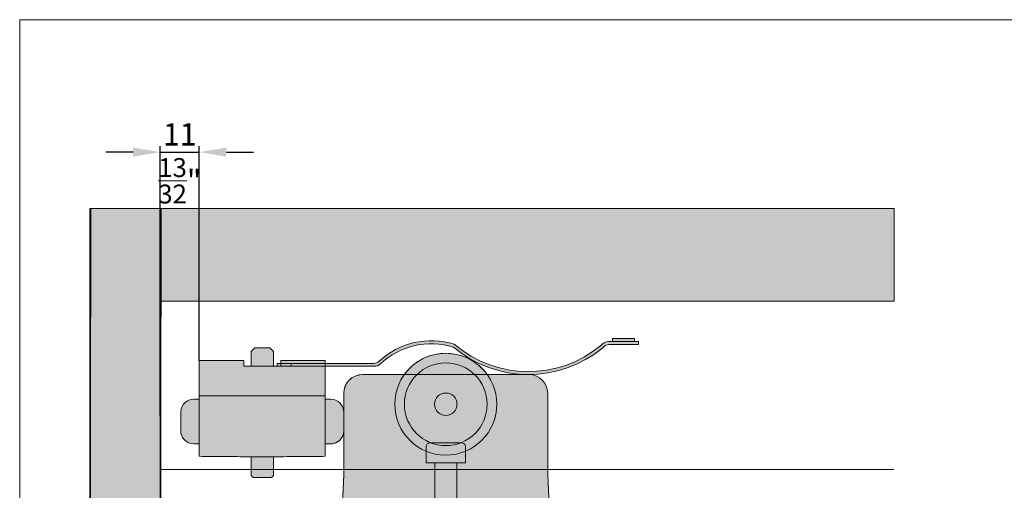
# Model space of a CAD drawing. Extents: x -323 to 2949207770, y -52725400545 to 517.
# Drawn here: x 733 to 999, y 390 to 517 of the extents above; entities that cross this region are included whole.
import ezdxf

# ---------------------------------------------------------------- set-up
doc = ezdxf.new("R2010")
doc.units = 0
doc.header["$MEASUREMENT"] = 0
doc.header["$PDSIZE"] = -2
doc.linetypes.add('VERDECKT', pattern=[0.375, 0.25, -0.125])
doc.layers.get('0').update_dxf_attribs({"linetype": 'CONTINUOUS'})
doc.layers.get('DEFPOINTS').update_dxf_attribs({"color": 251, "linetype": 'CONTINUOUS', "lineweight": 15})
for name, color, linetype, lineweight in [('BEM MM', 7, 'CONTINUOUS', 0), ('BEM MM+INCH', 7, 'CONTINUOUS', 0), ('BESCHLAG', 7, 'CONTINUOUS', 15), ('HOLZ + GLAS', 3, 'CONTINUOUS', 15), ('PROSPEKT-EINFÄRBUNG', 8, 'CONTINUOUS', 15), ('SCHIENEN + PROFILE', 1, 'CONTINUOUS', 15)]:
    doc.layers.add(name, color=color, linetype=linetype, lineweight=lineweight)
doc.styles.add('Kat_Unternehmensebene', font='HelveticaNeueLTCom-LtCn.ttf', dxfattribs={"height": 6})
doc.dimstyles.new('hawa-mm$0', dxfattribs={"dimscale": 1.33, "dimtxt": 6, "dimasz": 5.5, "dimexe": 1.199999999999999, "dimexo": 0, "dimgap": 1.35, "dimtad": 1, "dimdec": 1, "dimdsep": 46, "dimtxsty": 'Kat_Unternehmensebene', "dimcen": 1.5, "dimclrd": 7, "dimclre": 7, "dimclrt": 7, "dimadec": 0, "dimazin": 0, "dimtfac": 0.75, "dimtdec": 1, "dimtix": 1, "dimtmove": 1, "dimatfit": 3, "dimfxl": 1, "dimtolj": 1, "dimarcsym": 0})
doc.dimstyles.new('hawa-mm+inch$0', dxfattribs={"dimtxt": 6, "dimasz": 7.332999999999999, "dimexe": 1.199999999999999, "dimexo": 0, "dimgap": 1.75, "dimtad": 2, "dimdec": 1, "dimdsep": 46, "dimtxsty": 'Kat_Unternehmensebene', "dimcen": 1.5, "dimclrd": 7, "dimclre": 7, "dimclrt": 7, "dimadec": 0, "dimazin": 0, "dimtfac": 0.75, "dimtdec": 1, "dimtix": 1, "dimtmove": 1, "dimatfit": 3, "dimfxl": 1, "dimtolj": 1, "dimarcsym": 0})

# ---------------------------------------------------------------- blocks, each defined once
blk = doc.blocks.new('155 3152 071')
for p, q in [((-40.49999999998658, 49.99631977655781), (4.500000000013642, 49.9963197765569)), ((-45.49999999998749, 23.04259129214688), (-45.49999999998658, 44.99631977655781)), ((9.500000000013642, 44.99631977655599), (9.500000000012506, 23.04259129214484)), ((-23.31837567296134, 30.59631977655772), (-23.31837567296134, 26.19631977655672)), ((-13.8363248653925, 31.59631977655681), (-22.16367513458135, 31.59631977655772)), ((-12.68162432701342, 26.19631977655672), (-12.68162432701342, 30.59631977655681)), ((-23.31837567297134, 26.1963197765549), (-22.8853629710793, 26.1963197765549)), ((-22.88536297106952, 26.19631977655672), (-22.01933756728431, 26.19631977655672)), ((-21.5863248654025, 26.1963197765549), (-22.01933756729431, 26.1963197765549)), ((-21.5863248653925, 26.19631977655672), (-14.41367513458135, 26.19631977655672)), ((-20.9749999999874, 26.19631977655672), (-20.9749999999874, 10.79631977655685)), ((-15.02499999998736, 10.79631977655685), (-15.02499999998736, 26.19631977655672)), ((-13.98066243269932, 26.1963197765549), (-14.41367513459249, 26.1963197765549)), ((-13.98066243268931, 26.19631977655672), (-13.11463702890546, 26.19631977655672)), ((-13.11463702891547, 26.1963197765549), (-12.68162432702343, 26.1963197765549)), ((-46.74786009224749, -3.957458216240183), (-45.50213990772817, 22.95009776935694)), ((9.502139907753644, 22.9500977693549), (10.74786009227046, -3.95745821624223)), ((-23.31837567296134, 10.79631977655776), (-23.31837567296247, 1.296319776557766)), ((-22.8853629710793, 10.79631977655481), (-23.31837567297134, 10.79631977655481)), ((-22.01933756728545, 10.79631977655776), (-22.88536297106952, 10.79631977655776)), ((-22.01933756729431, 10.79631977655481), (-21.5863248654025, 10.79631977655481)), ((-14.41367513458249, 10.79631977655685), (-21.5863248653925, 10.79631977655685)), ((-14.41367513459249, 10.79631977655481), (-13.98066243270045, 10.79631977655481)), ((-13.11463702890546, 10.79631977655685), (-13.98066243269045, 10.79631977655685)), ((-12.68162432702343, 10.79631977655481), (-13.11463702891547, 10.79631977655481)), ((-12.68162432701433, 1.296319776556856), (-12.68162432701342, 10.79631977655685)), ((-39.52499999998827, -2.503680223442188), (-39.52499999998804, 4.496319776557811)), ((-32.47499999998809, 4.496319776557811), (-32.47499999998832, -2.503680223442188)), ((-3.524999999988494, -2.503680223443097), (-3.524999999988494, 4.496319776556902)), ((3.525000000011459, 4.496319776556902), (3.525000000011459, -2.503680223443097)), ((-22.1636751345834, 0.2963197765577661), (-13.83632486539341, 0.2963197765568566)), ((-46.74999999999045, -69.00368022344219), (-46.7499999999884, -4.04995173903012)), ((10.75000000001159, -4.049951739032167), (10.75000000000955, -69.00368022344401)), ((-12.7539865308695, -28.50081040730425), (-11.19149522985845, -26.80023571985316)), ((-12.06249130100832, -30.70425491089713), (-12.7539865308695, -28.50081040730425)), ((-11.19149522985845, -26.80023571985316), (-8.937508698988495, -27.30310553599406)), ((-8.937508698988495, -27.30310553599406), (-8.24601346912732, -29.50655003958718)), ((-9.80850477013746, -31.20712472703826), (-12.06249130100832, -30.70425491089713)), ((-8.24601346912732, -29.50655003958718), (-9.80850477013746, -31.20712472703826)), ((-39.52499999999032, -62.50368022344218), (-39.52499999999009, -55.50368022344219)), ((-32.47499999998991, -55.50368022344219), (-32.47499999999013, -62.50368022344218)), ((-3.524999999990313, -62.5036802234431), (-3.524999999990313, -55.5036802234431)), ((3.52500000000964, -55.5036802234431), (3.52500000000964, -62.5036802234431)), ((5.750000000009549, -74.00368022344308), (-41.74999999999068, -74.00368022344219))]:
    blk.add_line(p, q)
at = {"lineweight": 15}
for centre, radius in [((-17.99999999999636, 41.99631977655485), 13.75), ((-17.9999999999975, 41.99631977655485), 11.16159647637096), ((-17.99999999999841, -29.00368022344514), 12.47500000000002)]:
    blk.add_circle(centre, radius, dxfattribs=at)
for centre, radius in [((-17.9999999999975, 41.99631977655485), 3.024999999999999), ((-17.9999999999975, 5.79631977655481), 1.84375), ((-22.94999999999845, -29.00368022344514), 6.95000000000007), ((-22.94999999999845, -29.00368022344514), 4.000000000000009), ((-10.49999999999841, -29.00368022344514), 4.999999999999849)]:
    blk.add_circle(centre, radius)
for centre, radius, start, end in [((-17.9999999999975, 41.99631977655485), 13.7499999999999, 35.57852573245467, 144.42147426754), ((-40.49999999999681, 44.99631977655485), 5, 90, 180), ((4.500000000002501, 44.99631977655371), 5, 0, 90), ((-47.49999999999864, 23.04259129214393), 2.000000000001429, 357.34931031658, 0), ((11.50000000000364, 23.04259129214279), 2.00000000000133, 180, 182.65068968342), ((-35.9999999999975, 4.496319776554855), 3.524999999999999, 0, 180), ((2.5011e-12, 4.496319776553946), 3.524999999999999, 0, 180), ((-35.99999999999773, -2.503680223445144), 3.524999999999999, 180, 0), ((2.5011e-12, -2.503680223446053), 3.524999999999999, 180, 0), ((-44.74999999999613, -4.049951739033076), 2.000000000001449, 177.34931031658, 180), ((8.750000000000455, -4.049951739033986), 2.000000000001549, 0, 2.650689683420014), ((-13.20926935930333, -19.20368022344519), 3.649999999999999, 31.14129905450985, 211.1412990545098), ((-17.99999999999841, -29.00368022344514), 12.475, 38.05520075521573, 80.1945719649161), ((-29.42847094261242, -29.00368022344514), 22.6, 9.412890921197093, 31.14129905450985), ((-29.42847094261242, -29.00368022344514), 15.3, 11.60194511314531, 31.14129905450985), ((-11.1499999999985, -34.00368022344514), 3.649999999999999, 164.7012359683547, 344.7012359683547), ((-29.42847094261038, -29.00368022344606), 15.2999999999977, 344.7012359683547, 348.3980548868483), ((-29.42847094261447, -29.00368022344514), 22.600000000002, 344.7012359683547, 350.5871090788029), ((-35.99999999999864, -55.50368022344514), 3.524999999999999, 0, 180), ((1.5916e-12, -55.50368022344605), 3.524999999999999, 0, 180), ((-35.99999999999864, -62.50368022344514), 3.524999999999999, 180, 0), ((1.5916e-12, -62.50368022344606), 3.524999999999999, 180, 0), ((-41.74999999999886, -69.00368022344514), 5, 180, 270), ((5.750000000001591, -69.00368022344605), 5, 270, 0)]:
    blk.add_arc(centre, radius, start, end)
for centre, major_axis, ratio, start_param, end_param in [((-22.1636751345925, 30.59631977655499), (-1.15470053837925, 1.92e-14), 0.866025403784439, 4.7123889803847, 6.2831853071796), ((-13.8363248654025, 30.59631977655499), (1.15470053837925, -1.89e-14), 0.8660254037844378, 1.89e-14, 1.570796326794909), ((-22.1636751345925, 1.29631977655481), (-1.15470053837925, 1.87e-14), 0.866025403784439, 1.87e-14, 1.570796326794909), ((-13.8363248654025, 1.29631977655481), (1.15470053837925, -1.97e-14), 0.866025403784439, 4.7123889803847, 6.2831853071796)]:
    blk.add_ellipse(centre, major_axis=major_axis, ratio=ratio, start_param=start_param, end_param=end_param)
for points in [[(-22.94999999999845, -26.65097787649711), (-23.96875000000637, -27.23915346323918), (-24.98749999999836, -27.82732904997124)], [(-24.98749999999836, -27.82732904997124), (-24.98749999999836, -29.00368022345424), (-24.98749999999836, -30.18003139691928)], [(-20.91249999999854, -27.82732904997124), (-21.93125000000646, -27.23915346323019), (-22.94999999999845, -26.65097787649711)], [(-20.91249999999854, -30.18003139691928), (-20.91249999999854, -29.00368022343628), (-20.91249999999854, -27.82732904997124)], [(-24.98749999999836, -30.18003139691928), (-23.96874999999045, -30.76820698366123), (-22.94999999999845, -31.35638257039318)], [(-22.94999999999845, -31.35638257039318), (-21.93124999999032, -30.76820698365111), (-20.91249999999854, -30.18003139691928)]]:
    blk.add_rational_spline(points, [1.07341289520264, 1.23947048187256, 1.07341289520264], degree=2)
at = {"layer": 'DEFPOINTS'}
for p, q in [((-36.3756984355241, 0), (-35.6243015644759, 0)), ((-36, 0.3756984355241002), (-36, -0.3756984355241002)), ((-0.3756984355241002, 0), (0.3756984355241002, 0)), ((0, 0.3756984355241002), (0, -0.3756984355241002)), ((-36.3756984355241, -60.00368022343946), (-35.6243015644759, -60.00368022343946)), ((-36, -59.62798178791536), (-36, -60.37937865896356)), ((-0.3756984355241002, -60.00368022343946), (0.3756984355241002, -60.00368022343946)), ((0, -59.62798178791536), (0, -60.37937865896356))]:
    blk.add_line(p, q, dxfattribs=at)
blk = doc.blocks.new('155 3153 071')
for p, q in [((-19, 25.89999999999964), (-20, 24.89999999999964)), ((-20, 20.89999999999964), (-20, 24.89999999999964)), ((-15, 25.89999999999964), (-19, 25.89999999999964)), ((-15, 25.89999999999964), (-14, 24.89999999999964)), ((-14, 20.89999999999964), (-14, 24.89999999999964)), ((-34, 21.99999999999977), (-34, 22.49999999999977)), ((-22, 22.49999999999977), (-34, 22.49999999999977)), ((-34, 4.999999999999772), (-34, 21.99999999999977)), ((-22, 22.49999999999977), (-22, 21.99999999999977)), ((-22, 20.89999999999964), (-22, 21.99999999999977)), ((0, 22.49999999999977), (-12, 22.49999999999977)), ((-12, 21.99999999999977), (-12, 22.49999999999977)), ((-12, 21.99999999999977), (-12, 20.89999999999964)), ((0, 22.49999999999977), (0, 21.99999999999977)), ((0, 21.99999999999977), (0, 4.999999999999772)), ((-17, 20.89999999999964), (-22, 20.89999999999964)), ((-12, 20.89999999999964), (-17, 20.89999999999964)), ((-34, 11.99999999999977), (-35.5, 11.99999999999977)), ((1.5, 11.99999999999977), (0, 11.99999999999977)), ((5, 7.016529690272705), (5, 8.499999999999773)), ((-34, 4.012102129991717), (-34, 4.999999999999772)), ((-34, 4.012102129991717), (-34, 2)), ((0, 4.999999999999772), (0, 4.012102129991717)), ((0, 2), (0, 4.012102129991717)), ((-35.5, 1.137e-13), (-34, 1.137e-13)), ((-34, 2), (-34, 0)), ((-34, 0), (-34, -0.6016146898551824)), ((0, 0), (0, 2)), ((0, -0.6016146898551824), (0, 0)), ((0, 0), (1.5, 0)), ((-34, -2.388699835253078), (-34, -0.6016146898551824)), ((0, -0.6016146898551824), (0, -2.388699835253078)), ((-20, -8.600000000000023), (-20, -3.5)), ((-14, -8.600000000000023), (-14, -3.5)), ((-19.5, -9.100000000000023), (-20, -8.600000000000023)), ((-14.5, -9.100000000000023), (-19.5, -9.100000000000023)), ((-14.5, -9.100000000000023), (-14, -8.600000000000023))]:
    blk.add_line(p, q)
at = {"lineweight": 15}
for p, q in [((-34, 12.89732130053244), (0, 12.89732130053244)), ((-38.99173562541546, 8.740379537823856), (-39, 3.499999999999772)), ((4.999999999999772, 8.499999999999773), (4.99253168408336, 3.271477712958471)), ((-21.23634185323703, -3.499418024825786), (-12.84010016512934, -3.499407154481104))]:
    blk.add_line(p, q, dxfattribs=at)
for centre, radius, start, end in [((-35.50015503207806, 8.500389178225987), 3.49961082520773, 89.99746180812409, 176.1190179387947), ((1.5, 8.499999999999773), 3.5, 0, 90), ((-35.5, 3.499999999999772), 3.5, 180, 270), ((1.499999999999772, 3.5), 3.500000000000227, 270, 356.2563761656031)]:
    blk.add_arc(centre, radius, start, end)
for points, knots in [([(-34, -2.388699835253078), (-34, -2.518917993740615), (-34, -2.647890966916861), (-34, -2.888818364615417), (-34, -2.998469857706595), (-34, -3.183811588439425), (-34, -3.257729840368028), (-34, -3.335075716838332), (-34, -3.355108276150986), (-34, -3.381953629220333), (-34, -3.388697924808752), (-34, -3.388661612478244)], [0, 0, 0, 0, 0.0390654467046261, 0.0390654467046261, 0.0781280696392059, 0.0781280696392059, 0.117189787328243, 0.117189787328243, 0.137359976768494, 0.137359976768494, 0.157530426979065, 0.157530426979065, 0.157530426979065, 0.157530426979065]), ([(0, -3.388661612478244), (0, -3.388731941020068), (0, -3.363367419759242), (0, -3.264623845579876), (0, -3.192192577764217), (0, -3.009361242938439), (0, -2.900710820424706), (0, -2.719093753704214), (0, -2.654745533758045), (0, -2.522998346505346), (0, -2.455934630442357), (0, -2.388699835253078)], [0, 0, 0, 0, 0.0390654467046261, 0.0390654467046261, 0.0781280696392059, 0.0781280696392059, 0.117189787328243, 0.117189787328243, 0.137359961867332, 0.137359961867332, 0.157530426979065, 0.157530426979065, 0.157530426979065, 0.157530426979065]), ([(-34, -3.388661612478244), (-33.00558341822944, -3.397344451128333), (-32.01116683441365, -3.406027055531922), (-29.85242019623525, -3.424875331201747), (-28.6880901411148, -3.435040915674903), (-27.5237600831972, -3.445206179728188), (-26.48851666655219, -3.454244443936886), (-25.45327324769551, -3.463282454835052), (-23.3829478556222, -3.481356560982021), (-22.34786588240581, -3.490392656309722), (-21.31278390698276, -3.499428498818019)], [-1.26886665821075, -1.26886665821075, -1.26886665821075, -1.26886665821075, -0.9705190062522892, -0.9705190062522892, -0.6211933493614201, -0.6211933493614201, -0.6211933493614201, -0.31059667468071, -0.31059667468071, -4.84387055621e-05, -4.84387055621e-05, -4.84387055621e-05, -4.84387055621e-05]), ([(-21.31278390698276, -3.499428498818019), (-21.30638325682253, -3.49942763763579), (-21.28844120813074, -3.499425233258534), (-21.23399414796018, -3.499417716783682), (-21.20090694643886, -3.499413095128488), (-21.15989983487066, -3.499407154481104)], [-0.210440933704376, -0.210440933704376, -0.210440933704376, -0.210440933704376, -0.155568540096283, -0.155568540096283, -0.109174862504005, -0.109174862504005, -0.109174862504005, -0.109174862504005]), ([(-12.84010016512934, -3.499407154481104), (-12.79909281502296, -3.499413095162935), (-12.76600546727945, -3.499417716837569), (-12.71155861537136, -3.499425233282067), (-12.69361671168917, -3.499427637639996), (-12.68721609301724, -3.499428498818019)], [-0.202285379171371, -0.202285379171371, -0.202285379171371, -0.202285379171371, -0.155891418457031, -0.155891418457031, -0.10101930052042, -0.10101930052042, -0.10101930052042, -0.10101930052042]), ([(-12.68721609301724, -3.499428498818019), (-11.65213411749823, -3.490392656308813), (-10.61705214418612, -3.481356560980202), (-8.546726752178301, -3.463282454833915), (-7.511483333483511, -3.454244443937227), (-6.476239916999929, -3.445206179730007), (-5.311909859049364, -3.435040915676381), (-4.147579803896178, -3.424875331202997), (-1.988833165652067, -3.406027055532604), (-0.994416581803307, -3.397344451128674), (0, -3.388661612478244)], [-1.319796204566959, -1.319796204566959, -1.319796204566959, -1.319796204566959, -1.009247899055479, -1.009247899055479, -0.698651254177094, -0.698651254177094, -0.698651254177094, -0.349325627088547, -0.349325627088547, -0.050977922976017, -0.050977922976017, -0.050977922976017, -0.050977922976017])]:
    blk.add_open_spline(points, degree=3, knots=knots)
blk = doc.blocks.new('155 3190 071')
for p, q in [((85.60894968169373, 6.68706526683843), (88.7120213042374, 6.68706526683843)), ((88.7120213042374, 5.887065266838362), (85.71500170053537, 5.887065266838362)), ((92.66202130423767, 7.487065266838385), (86.66202130423767, 7.487065266838385)), ((86.66202130423767, 7.487065266838385), (86.66202130423767, 6.68706526683843)), ((88.7120213042374, 6.68706526683843), (93.66202130423767, 6.68706526683843)), ((93.66202130423767, 5.887065266838362), (88.7120213042374, 5.887065266838362)), ((92.66202130423767, 7.487065266838385), (92.66202130423767, 6.68706526683843)), ((93.66202130423767, 5.887065266838362), (93.66202130423767, 6.68706526683843)), ((-3.799999999979263, 0.7999999999999546), (-3.799999999979263, 0)), ((-3.799999999979263, 0.7999999999999546), (-1.799999999979263, 0.7999999999999546)), ((-1.799999999979263, 0), (-3.799999999979263, 0)), ((-1.799999999979263, 0.7999999999999546), (22.30000000002042, 0.7999999999999546)), ((22.37658742856888, 0), (-1.799999999979263, 0))]:
    blk.add_line(p, q)
for centre, radius, start, end in [((37.77054664310436, -13.76020756853836), 20.6627804834605, 72.42055939875696, 133.1717313935355), ((37.76917392642304, -13.76153936161472), 19.86470543102522, 72.4735425786473, 133.4154451784501), ((63.96883377195923, 29.30257875673556), 30.72826062900233, 229.4971964372063, 309.3558092578902), ((85.60894968169373, 4.087065266838408), 2.6, 90, 145.9516799819258), ((85.71500170053537, 3.887065266838362), 1.99999999999998, 90, 145.7894274643989), ((64.0078475223529, 29.27377077954111), 31.47676645573362, 229.9438557339517, 309.5743832380398), ((22.30000000002042, 2.799999999999954), 2.00000000000001, 270, 311.8103148957701), ((22.37658742856888, 2.600000000000022), 2.600000000000009, 270, 312.0049127528724)]:
    blk.add_arc(centre, radius, start, end)
at = {"layer": 'DEFPOINTS'}
blk.add_line((0, 0), (0, 0.7999999999999546), dxfattribs=at)
blk = doc.blocks.new('*D106')
at = {"layer": 'BEM MM', "color": 7, "lineweight": -2, "transparency": 16777216}
for p, q in [((763.7327540655848, 481.3870906605225), (756.4177540655847, 481.3870906605225)), ((771.0477540655849, 410.1788613864199), (771.0477540655849, 482.9830906605224)), ((771.0477540655849, 481.3870906605225), (781.565445214282, 481.3870906605225)), ((781.565445214282, 425.1703822892103), (781.565445214282, 482.9830906605224)), ((788.8804452142821, 481.3870906605225), (796.195445214282, 481.3870906605225))]:
    blk.add_line(p, q, dxfattribs=at)
at = {"layer": 'BEM MM', "color": 7, "transparency": 16777216}
for points in [[(763.7327540655848, 482.6062573271892), (763.7327540655848, 480.1679239938557), (771.0477540655849, 481.3870906605225)], [(788.8804452142821, 482.6062573271892), (788.8804452142821, 480.1679239938557), (781.565445214282, 481.3870906605225)]]:
    blk.add_solid(points, dxfattribs=at)
at = {"layer": 'DEFPOINTS', "color": 0, "transparency": 16777216}
for p in [(781.565445214282, 481.3870906605225), (781.565445214282, 425.1703822892103), (771.0477540655849, 410.1788613864199)]:
    blk.add_point(p, dxfattribs=at)
at = {"layer": 'BEM MM', "color": 7, "transparency": 16777216, "insert": (776.3065996399334, 486.1825906605225), "char_height": 6, "attachment_point": 5, "style": 'Kat_Unternehmensebene'}
blk.add_mtext('\\A1;11', dxfattribs=at)
blk = doc.blocks.new('*D109')
at = {"layer": 'BEM MM+INCH', "color": 7, "lineweight": -2, "transparency": 16777216}
for p, q in [((763.7147540655848, 481.3864683008628), (756.3817540655848, 481.3864683008628)), ((771.0477540655849, 441.1719568989938), (771.0477540655849, 482.5864683008628)), ((771.0477540655849, 481.3864683008628), (781.565445214282, 481.3864683008628)), ((781.565445214282, 425.1703822892103), (781.565445214282, 482.5864683008628)), ((788.8984452142819, 481.3864683008628), (796.2314452142821, 481.3864683008628))]:
    blk.add_line(p, q, dxfattribs=at)
at = {"layer": 'BEM MM+INCH', "color": 7, "transparency": 16777216}
for points in [[(763.7147540655848, 482.6086349675295), (763.7147540655848, 480.1643016341961), (771.0477540655849, 481.3864683008628)], [(788.8984452142819, 482.6086349675295), (788.8984452142819, 480.1643016341961), (781.565445214282, 481.3864683008628)]]:
    blk.add_solid(points, dxfattribs=at)
at = {"layer": 'DEFPOINTS', "color": 0, "transparency": 16777216}
for p in [(781.565445214282, 481.3864683008628), (771.0477540655849, 441.1719568989938), (781.565445214282, 425.1703822892103)]:
    blk.add_point(p, dxfattribs=at)
at = {"layer": 'BEM MM+INCH', "color": 7, "transparency": 16777216, "char_height": 6, "attachment_point": 5, "style": 'Kat_Unternehmensebene'}
for s, insert in [('\\A1;11', (776.3065996399334, 486.1364683008628)), ('\\A1;\\f\\X [;\\fHelveticaNeueLt Com 47 LtCn;{\\H0.85x;\\S13/32;}"\\f]', (776.3065996399334, 473.6436111580056))]:
    blk.add_mtext(s, dxfattribs=dict(at, insert=insert))

msp = doc.modelspace()

# ---------------------------------------------------------------- hatches: boundary and pattern name
at = {"layer": 'PROSPEKT-EINFÄRBUNG', "true_color": 0xededed}
for points in [[(752.0477540655849, 466.1719568989938), (771.0477540655849, 466.1719568989938), (771.0477540655849, 289.2956614583488), (752.0477540655849, 289.2956614583488)], [(771.0477540655849, 466.1719568989938), (968.9186269758529, 466.1719552660693), (968.9186269758529, 441.1827981027114), (771.0477540655849, 441.1419208598133)]]:
    msp.add_hatch(color=7, dxfattribs=at).paths.add_polyline_path(points)
at = {"layer": 'PROSPEKT-EINFÄRBUNG', "true_color": 0xc6c6c6}
h = msp.add_hatch(color=9, dxfattribs=at)
h.dxf.hatch_style = 1
edge = h.paths.add_edge_path()
edge.add_arc((844.1346191406827, 409.8088429275986), 19.86470543102189, 72.47354257859718, 133.4154451784517, ccw=False)
edge.add_arc((870.3732927366136, 452.8441530687498), 31.4767664557321, 229.9438557339504, 309.5743832380421)
edge.add_arc((892.080446914797, 427.4574475560477), 2.000000000000921, 90, 145.7894274643848, ccw=False)
edge.add_line((892.080446914797, 429.4574475560486), (900.0274665184988, 429.4574475560486))
edge.add_line((900.0274665184988, 429.4574475560486), (900.0274665184988, 430.2574475560486))
edge.add_line((900.0274665184988, 430.2574475560486), (899.027466518499, 430.2574475560486))
edge.add_line((899.027466518499, 430.2574475560486), (899.027466518499, 431.0574475560486))
edge.add_line((899.027466518499, 431.0574475560486), (893.02890191871, 431.0574475560486))
edge.add_line((893.0289019187103, 431.0574475560486), (893.027466518499, 430.2574475560486))
edge.add_line((893.0274665184988, 430.2574475560486), (891.9743948959549, 430.2574475560486))
edge.add_arc((891.9743948959544, 427.6574475560463), 2.600000000002296, 89.99999999998998, 145.9516799819387)
edge.add_arc((870.3342789862203, 452.8729610459458), 30.72826062900226, 229.49719643722, 309.35580925789316, ccw=False)
edge.add_arc((844.1359918573656, 409.8101747206722), 20.66278048346022, 72.4205593987235, 133.1717313935348)
edge.add_arc((828.665445214282, 426.3703822892085), 1.999999999998303, 270, 311.8103148959153, ccw=False)
edge.add_line((828.665445214282, 424.3703822892102), (802.565445214282, 424.3703822892102))
edge.add_line((802.565445214282, 424.3703822892102), (802.565445214282, 423.5703822892102))
edge.add_line((802.565445214282, 423.5703822892102), (828.7420326428302, 423.5703822892102))
edge.add_arc((828.7420326428303, 426.17038228921), 2.599999999999795, 269.999999999995, 312.0049127527453)
h = msp.add_hatch(color=9, dxfattribs=at)
h.dxf.hatch_style = 1
h.paths.add_polyline_path([(815.5654452142821, 425.1703822892103), (803.565445214282, 425.1703822892103), (803.565445214282, 423.5703822892102), (801.565445214282, 423.5703822892102), (801.565445214282, 427.5703822892102), (800.565445214282, 428.5703822892102), (796.565445214282, 428.5703822892102), (795.565445214282, 427.5703822892102), (795.565445214282, 423.5703822892102), (793.565445214282, 423.5703822892102), (793.565445214282, 425.1703822892103), (781.565445214282, 425.1703822892103), (781.565445214282, 414.6703822892104), (780.0654452142818, 414.6703822892104, 0.3942221707282365), (776.5737095888663, 411.4107618270344), (776.5654452142817, 406.1703822892104, 0.4151376819395988), (780.0654452142826, 402.6703822892108), (781.565445214282, 402.6703822892107), (781.565445214282, 399.2817206767324), (795.565445214282, 399.1703822892106), (795.565445214282, 394.0703822892106), (796.0654452142819, 393.5703822892106), (801.0654452142819, 393.5703822892106), (801.565445214282, 394.0703822892106), (801.565445214282, 399.1703822892106), (815.5654452142821, 399.2817206767324), (815.5654452142821, 402.6703822892106), (817.0654452142819, 402.6703822892106, 0.2352829162962846), (819.8591853236088, 404.0620615826913, 0.1463152919446401), (820.5579768983655, 405.941860002169), (820.565445214282, 411.1703822892104, 0.4150505350934128), (817.0654452142825, 414.6703822892104), (815.5654452142821, 414.6703822892104)])
h = msp.add_hatch(color=9, dxfattribs=at)
h.dxf.hatch_style = 1
h.paths.add_polyline_path([(820.5603260648974, 394.2873618432511), (820.5624659726369, 416.3335838504535, -0.3799906130519699), (824.973601007078, 421.2987865706153), (836.879331349476, 421.3335838504545, -0.2420246463975831), (848.0624659726489, 427.0835838504523, -0.2420246463975934), (859.2456005958176, 421.333583850455), (870.5624659726471, 421.3335838504524, -0.414213562372353), (875.5624659726473, 416.3335838504627), (875.5646058803886, 394.2873618432516), (876.812465972648, 367.2873123348643), (876.8124659726408, 302.3335838504525, -0.4142135623730589), (871.812465972643, 297.3335838504553), (824.3124659726491, 297.3335838504515, -0.4142328338582469), (819.3124659834717, 302.3339128330391), (819.3146058803801, 367.3798058576554)])

# ---------------------------------------------------------------- linework, layer by layer
at = {"layer": 'DEFPOINTS'}
for points in [[(733.1211269820052, 517.1246795299747), (1264.366613142468, 517.1246795299747), (1264.376232896931, -17.84927382256796), (733.1211269820052, -17.84927382256796)], [(752.0477540655849, 289.2956614583488), (771.0477540655849, 289.2956614583488), (771.273288163822, 466.1719568989938), (752.273288163822, 466.1719568989938)], [(969.0020540655851, 441.1827981027114), (771.0477540655849, 441.1397976287893), (771.0477540655847, 466.1677104369454), (969.0020540655851, 466.1719568989938)]]:
    msp.add_lwpolyline(points, close=True, dxfattribs=at)
msp.add_lwpolyline([(802.565445214282, 423.5703822892102), (828.7420326428302, 423.5703822892102, 0.1853612172833605), (830.4819378849536, 424.2383549217978, -0.2723589710029453), (850.1167989893852, 428.7513888525541, 0.362145609862746), (890.4264932319041, 428.5819195276189, -0.2483523136141057), (892.0804469147965, 429.4574475560486), (900.0274665184988, 429.4574475560486), (900.0274665184988, 430.2574475560486), (899.027466518499, 430.2574475560486), (899.027466518499, 431.0574475560486), (893.0289019187103, 431.0574475560486), (893.0274665184988, 430.2574475560486), (891.9743948959549, 430.2574475560486, 0.249104072263369), (889.8201241119799, 429.1131664125991, -0.3632717472729126), (850.3767267872169, 429.5079848741639, 0.2714652205826369), (829.9987785476176, 424.8796703042128, -0.1844830881388849), (828.6654452142817, 424.3703822892102), (802.565445214282, 424.3703822892102), (802.565445214282, 423.5703822892102)], format="xyb", close=True, dxfattribs=at)
at = {"layer": 'DEFPOINTS', "lineweight": 15}
for points in [[(781.565445214282, 399.2817206767324), (795.565445214282, 399.1703822892106), (795.565445214282, 394.0703822892106), (796.0654452142819, 393.5703822892106), (801.0654452142819, 393.5703822892106), (801.565445214282, 394.0703822892106), (801.565445214282, 399.1703822892106), (815.5654452142821, 399.2817206767324), (815.5654452142821, 402.6703822892106), (817.0654452142819, 402.6703822892106, 0.2352829162962846), (819.8591853236088, 404.0620615826913, 0.1463152919446407), (820.5579768983655, 405.941860002169), (820.565445214282, 411.1703822892104, 0.415050535093446), (817.0654452142819, 414.6703822892104), (815.5654452142821, 414.6703822892104), (815.5654452142821, 425.1703822892103), (803.565445214282, 425.1703822892103), (803.565445214282, 423.5703822892102), (801.565445214282, 423.5703822892102), (801.565445214282, 427.5703822892102), (800.565445214282, 428.5703822892102), (796.565445214282, 428.5703822892102), (795.565445214282, 427.5703822892102), (795.565445214282, 423.5703822892102), (793.565445214282, 423.5703822892102), (793.565445214282, 425.1703822892103), (781.565445214282, 425.1703822892103), (781.565445214282, 414.6703822892104), (780.0654452142818, 414.6703822892104, 0.3942221707282362), (776.5737095888663, 411.4107618270344), (776.5654452142817, 406.1703822892104, 0.4151376819395684), (780.0654452142818, 402.6703822892108), (781.565445214282, 402.6703822892107), (781.565445214282, 399.2817206767324)], [(871.8124659726495, 297.3335838504524), (824.3124659726486, 297.3335838504515, -0.4142135623731062), (819.3124659726487, 302.3335838504515), (819.3146058803801, 367.3798058576553), (820.5603260648974, 394.2873618432511), (820.5624659726369, 416.3335838504535, -0.3799906130519688), (824.973601007078, 421.2987865706153), (836.879331349476, 421.3335838504545, -0.2420246463975831), (848.0624659726489, 427.0835838504523, -0.2420246463975934), (859.2456005958176, 421.333583850455), (870.5624659726471, 421.3335838504524, -0.4142135623729592), (875.5624659726473, 416.3335838504523), (875.5646058803886, 394.2873618432516), (876.812465972648, 367.2873123348645), (876.8124659726408, 302.3335838504525, -0.4142135623731839), (871.8124659726413, 297.3335838504553)]]:
    msp.add_lwpolyline(points, format="xyb", close=True, dxfattribs=at)
at = {"layer": 'HOLZ + GLAS'}
for p, q in [((969.0020540655851, 466.1719568989938), (752.0477540655849, 466.1719568989938)), ((752.0477540655849, 466.1719568989938), (752.0477540655849, 441.1719568989938)), ((752.0477540655849, 379.185765873846), (752.0477540655849, 466.1719568989938)), ((752.0477540655849, 466.1719568989938), (968.9186269758529, 466.1719568989938)), ((771.0477540655847, 466.1677104369454), (771.0477540655849, 289.2956614583488)), ((752.0477540655849, 289.2956614583488), (752.0477540655849, 441.1719568989938))]:
    msp.add_line(p, q, dxfattribs=at)
at = {"layer": 'HOLZ + GLAS', "linetype": 'VERDECKT', "ltscale": 5}
for q in [(771.0477540655849, 441.1719568989938), (771.0477540655849, 379.185765873846), (969.0020540655851, 441.1719568989938)]:
    msp.add_line((771.0477540655849, 441.1719568989938), q, dxfattribs=at)
at = {"layer": 'SCHIENEN + PROFILE'}
msp.add_lwpolyline([(968.9186269758529, 441.182793533727), (771.0477540655849, 441.1719568989938), (771.0477540655849, 395.6836426428209), (968.9186269758529, 395.6836426428209)], dxfattribs=at)

# ---------------------------------------------------------------- block references
at = {"layer": 'BESCHLAG', "lineweight": 15}
for name, p in [('155 3190 071', (806.3654452142612, 423.5703822892102)), ('155 3153 071', (815.5654452142821, 402.6703822892106))]:
    msp.add_blockref(name, p, dxfattribs=at)
at = {"layer": 'BESCHLAG', "color": 8, "lineweight": 15, "true_color": 0x6f6f6f, "xscale": -1}
msp.add_blockref('155 3152 071', (830.0624659726504, 371.3372640738975), dxfattribs=at)

# ---------------------------------------------------------------- dimensions: what is measured, and where the dimension line sits
at = {"layer": 'BEM MM'}
dim = msp.add_linear_dim(base=(781.565445214282, 481.3870906605225), p1=(771.0477540655849, 410.1788613864199), p2=(781.565445214282, 425.1703822892103), dimstyle='hawa-mm$0', override={"dimdec": 0}, dxfattribs=at)
dim.commit()
dim.dimension.update_dxf_attribs({"geometry": '*D106', "text_midpoint": (776.3065996399334, 486.1825906605225)})
at = {"layer": 'BEM MM+INCH'}
dim = msp.add_linear_dim(base=(781.565445214282, 481.3864683008628), p1=(771.0477540655849, 441.1719568989938), p2=(781.565445214282, 425.1703822892103), dimstyle='hawa-mm+inch$0', override={"dimdec": 0, "dimpost": '\\X\\f\\X', "dimtfac": 0.85}, dxfattribs=at)
dim.commit()
dim.dimension.update_dxf_attribs({"geometry": '*D109', "text_midpoint": (776.3065996399334, 481.3864683008628)})

doc.saveas('drawing.dxf')
